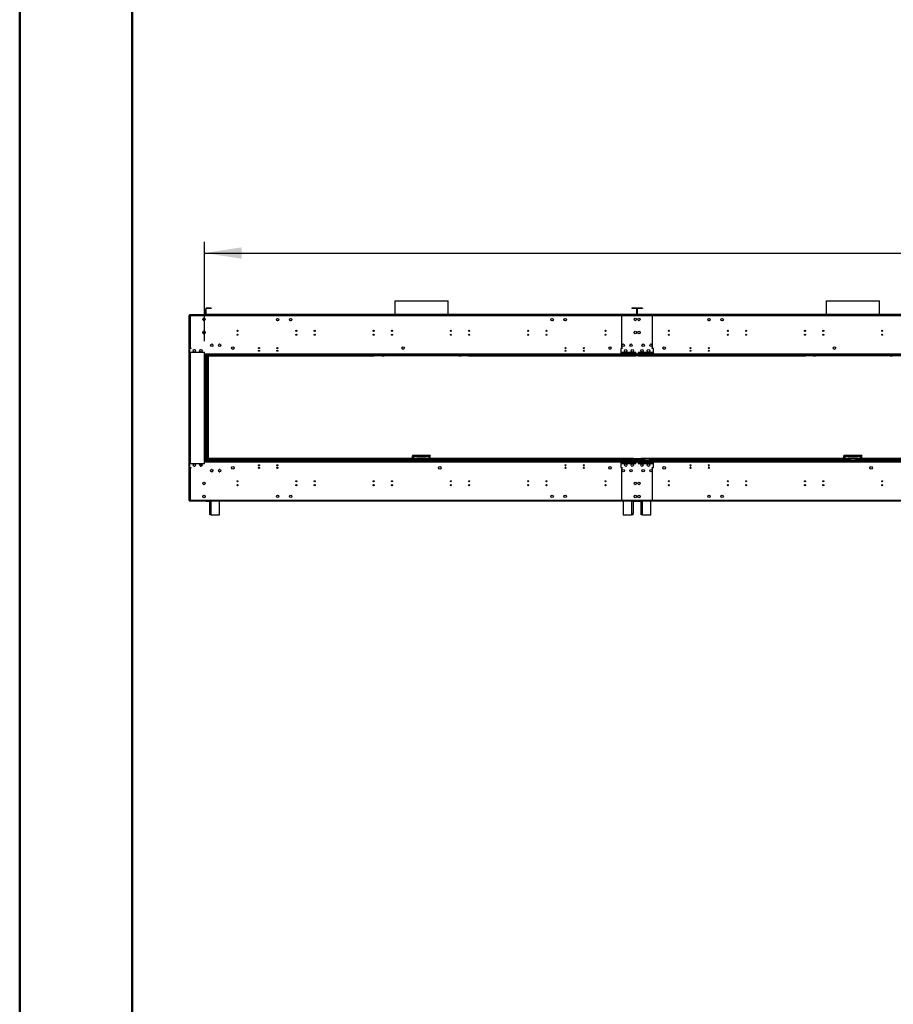
# Model space of a CAD drawing. Units: millimetres. Extents: x 3 to 9033, y 9 to 12780.
# Drawn here: x 3 to 3339, y 5264 to 9022 of the extents above; entities that cross this region are included whole.
import ezdxf

# ---------------------------------------------------------------- set-up
doc = ezdxf.new("R2010")
doc.units = ezdxf.units.MM
doc.header["$LTSCALE"] = 43
doc.layers.add('FORMAT', color=7, linetype='Continuous')
doc.styles.add('SLDTEXTSTYLE0', font='TXT', dxfattribs={"width": 0.75})
doc.dimstyles.new('SLDDIMSTYLE0', dxfattribs={"dimtxt": 150.5, "dimasz": 141.986, "dimexe": 0, "dimexo": 0.0625, "dimgap": 37.625, "dimtad": 1, "dimrnd": 1e-09, "dimzin": 12, "dimdsep": 46, "dimtxsty": 'SLDTEXTSTYLE0', "dimsah": 1, "dimcen": 0.09, "dimadec": 0, "dimazin": 3, "dimtfac": 1, "dimtofl": 0, "dimtmove": 0, "dimatfit": 3, "dimfxl": 1, "dimfrac": 2, "dimtolj": 1, "dimtzin": 12, "dimarcsym": 0})

# ---------------------------------------------------------------- blocks, each defined once
blk = doc.blocks.new('_D_1')
at = {"layer": 'FORMAT'}
for p, q in [((3889.6, 8595.4), (3843.8, 8595.4)), ((3843.8, 8595.4), (3843.8, 8356.5)), ((4285.3, 8595.4), (4331.2, 8595.4)), ((4331.2, 8595.4), (4331.2, 8356.5)), ((3843.8, 8356.5), (3889.6, 8356.5)), ((4331.2, 8356.5), (4285.3, 8356.5)), ((709.6, 7794.4), (709.6, 8174.3)), ((7364.8, 7377.9), (7364.8, 8174.3)), ((709.6, 8131.3), (7364.8, 8131.3))]:
    blk.add_line(p, q, dxfattribs=at)
for points in [[(709.6, 8131.3), (851.5, 8109.5), (851.5, 8153.2)], [(7364.8, 8131.3), (7222.8, 8153.2), (7222.8, 8109.5)]]:
    blk.add_solid(points, dxfattribs=at)
at = {"layer": 'FORMAT', "char_height": 150.5, "attachment_point": 1, "style": 'SLDTEXTSTYLE0'}
for s, insert in [('262"', (3889.6, 8550.5)), ('6655.25', (3726.1, 8325.3))]:
    blk.add_mtext(s, dxfattribs=dict(at, insert=insert))

msp = doc.modelspace()

# ---------------------------------------------------------------- linework, layer by layer
at = {"color": 7, "linetype": 'Continuous', "lineweight": 50}
for p, q in [((3.39, 9.236), (3.39, 12780.236)), ((433.39, 224.236), (433.39, 12549.256))]:
    msp.add_line(p, q, dxfattribs=at)
at = {"color": 7, "linetype": 'Continuous', "lineweight": 25}
for p, q in [((1435.707, 7949.015), (1435.707, 7896.435)), ((1435.707, 7949.015), (1638.907, 7949.015)), ((1638.907, 7896.435), (1638.907, 7949.015)), ((3082.707, 7949.015), (3082.707, 7896.435)), ((3082.707, 7949.015), (3285.907, 7949.015)), ((3285.907, 7896.435), (3285.907, 7949.015)), ((649.807, 7892.935), (649.807, 7186.935)), ((650.807, 7892.935), (649.807, 7892.935)), ((650.807, 7186.935), (650.807, 7892.935)), ((651.307, 7892.935), (651.307, 7894.935)), ((654.807, 7894.935), (651.307, 7894.935)), ((651.307, 7892.935), (654.807, 7892.935)), ((654.807, 7894.935), (654.807, 7891.435)), ((2419.807, 7894.935), (654.807, 7894.935)), ((714.057, 7897.935), (714.057, 7918.435)), ((715.557, 7897.935), (715.557, 7918.435)), ((715.557, 7896.435), (715.557, 7894.935)), ((2359.057, 7896.435), (715.557, 7896.435)), ((2359.057, 7894.935), (715.557, 7894.935)), ((734.057, 7921.435), (717.057, 7921.435)), ((734.057, 7919.935), (717.057, 7919.935)), ((734.057, 7921.435), (734.057, 7919.935)), ((2301.807, 7894.935), (2298.307, 7894.935)), ((2301.807, 7894.935), (2301.807, 7891.435)), ((4066.807, 7894.935), (2301.807, 7894.935)), ((2357.557, 7921.435), (2340.557, 7921.435)), ((2340.557, 7921.435), (2340.557, 7919.935)), ((2357.557, 7919.935), (2340.557, 7919.935)), ((2359.057, 7918.435), (2359.057, 7897.935)), ((2359.057, 7896.435), (2359.057, 7894.935)), ((2360.557, 7918.435), (2360.557, 7897.935)), ((2361.057, 7897.935), (2361.057, 7918.435)), ((2362.557, 7897.935), (2362.557, 7918.435)), ((2362.557, 7896.435), (2362.557, 7894.935)), ((4006.057, 7896.435), (2362.557, 7896.435)), ((4006.057, 7894.935), (2362.557, 7894.935)), ((2381.057, 7921.435), (2364.057, 7921.435)), ((2381.057, 7919.935), (2364.057, 7919.935)), ((2381.057, 7921.435), (2381.057, 7919.935)), ((2419.807, 7891.435), (2419.807, 7894.935)), ((2423.307, 7894.935), (2419.807, 7894.935)), ((651.307, 7891.435), (651.307, 7769.435)), ((651.307, 7891.435), (654.807, 7891.435)), ((651.807, 7892.228), (652.672, 7892.228)), ((702.257, 7879.299), (702.257, 7876.571)), ((705.713, 7882.557), (703.351, 7881.194)), ((703.351, 7874.677), (705.713, 7873.313)), ((710.263, 7881.194), (707.901, 7882.557)), ((707.901, 7873.313), (710.263, 7874.677)), ((711.357, 7876.571), (711.357, 7879.299)), ((983.684, 7878.229), (985.048, 7880.591)), ((985.048, 7873.679), (983.684, 7876.041)), ((986.943, 7881.685), (989.671, 7881.685)), ((989.671, 7872.585), (986.943, 7872.585)), ((991.565, 7880.591), (992.929, 7878.229)), ((992.929, 7876.041), (991.565, 7873.679)), ((1033.685, 7878.229), (1035.048, 7880.591)), ((1035.048, 7873.679), (1033.685, 7876.041)), ((1036.943, 7881.685), (1039.671, 7881.685)), ((1039.671, 7872.585), (1036.943, 7872.585)), ((1041.565, 7880.591), (1042.929, 7878.229)), ((1042.929, 7876.041), (1041.565, 7873.679)), ((2031.685, 7878.229), (2033.048, 7880.591)), ((2033.048, 7873.679), (2031.685, 7876.041)), ((2034.943, 7881.685), (2037.67, 7881.685)), ((2037.67, 7872.585), (2034.943, 7872.585)), ((2039.565, 7880.591), (2040.929, 7878.229)), ((2040.929, 7876.041), (2039.565, 7873.679)), ((2081.684, 7878.229), (2083.048, 7880.591)), ((2083.048, 7873.679), (2081.684, 7876.041)), ((2084.943, 7881.685), (2087.671, 7881.685)), ((2087.671, 7872.585), (2084.943, 7872.585)), ((2089.565, 7880.591), (2090.929, 7878.229)), ((2090.929, 7876.041), (2089.565, 7873.679)), ((2630.685, 7878.229), (2632.048, 7880.591)), ((2632.048, 7873.679), (2630.685, 7876.041)), ((2633.943, 7881.685), (2636.67, 7881.685)), ((2636.67, 7872.585), (2633.943, 7872.585)), ((2638.565, 7880.591), (2639.929, 7878.229)), ((2639.929, 7876.041), (2638.565, 7873.679)), ((2680.684, 7878.229), (2682.048, 7880.591)), ((2682.048, 7873.679), (2680.684, 7876.041)), ((2683.943, 7881.685), (2686.671, 7881.685)), ((2686.671, 7872.585), (2683.943, 7872.585)), ((2688.565, 7880.591), (2689.929, 7878.229)), ((2689.929, 7876.041), (2688.565, 7873.679)), ((702.257, 7829.299), (702.257, 7826.571)), ((705.713, 7832.557), (703.351, 7831.194)), ((703.351, 7824.677), (705.713, 7823.313)), ((710.263, 7831.194), (707.901, 7832.557)), ((707.901, 7823.313), (710.263, 7824.677)), ((711.357, 7826.571), (711.357, 7829.299)), ((654.807, 7769.435), (651.307, 7769.435)), ((656.807, 7767.435), (651.307, 7767.435)), ((651.307, 7767.435), (651.307, 7751.435)), ((651.307, 7751.435), (651.307, 7328.435)), ((709.557, 7751.435), (651.307, 7751.435)), ((654.807, 7769.435), (656.807, 7769.435)), ((656.807, 7768.835), (655.307, 7768.835)), ((656.807, 7769.435), (656.807, 7767.435)), ((667.048, 7761.391), (665.684, 7759.029)), ((665.684, 7756.841), (667.048, 7754.479)), ((671.671, 7762.485), (668.943, 7762.485)), ((668.943, 7753.385), (671.671, 7753.385)), ((674.929, 7759.029), (673.565, 7761.391)), ((673.565, 7754.479), (674.929, 7756.841)), ((692.048, 7761.391), (690.685, 7759.029)), ((690.685, 7756.841), (692.048, 7754.479)), ((696.671, 7762.485), (693.943, 7762.485)), ((693.943, 7753.385), (696.671, 7753.385)), ((699.929, 7759.029), (698.565, 7761.391)), ((698.565, 7754.479), (699.929, 7756.841)), ((709.557, 7742.185), (707.307, 7742.185)), ((707.307, 7742.185), (707.307, 7741.435)), ((709.557, 7744.935), (709.557, 7751.435)), ((709.557, 7744.935), (709.557, 7743.435)), ((709.557, 7741.435), (709.557, 7743.435)), ((2438.807, 7743.435), (709.557, 7743.435)), ((2282.807, 7741.435), (2282.807, 7743.435)), ((4085.807, 7743.435), (2282.807, 7743.435)), ((2298.307, 7767.435), (2298.307, 7744.935)), ((2303.807, 7767.435), (2298.307, 7767.435)), ((2298.307, 7744.935), (2298.307, 7743.435)), ((2356.557, 7751.435), (2300.307, 7751.435)), ((2300.307, 7751.435), (2300.307, 7750.935)), ((2300.307, 7750.935), (2356.557, 7750.935)), ((2301.807, 7769.435), (2303.807, 7769.435)), ((2303.807, 7769.435), (2303.807, 7767.435)), ((2356.557, 7750.435), (2356.057, 7750.435)), ((2356.057, 7750.435), (2356.057, 7744.935)), ((2356.057, 7743.435), (2356.057, 7744.935)), ((2356.557, 7750.935), (2356.557, 7751.435)), ((2356.557, 7744.935), (2356.557, 7750.435)), ((2356.557, 7744.935), (2356.557, 7743.435)), ((2421.307, 7751.435), (2365.057, 7751.435)), ((2365.057, 7751.435), (2365.057, 7750.935)), ((2365.057, 7750.935), (2421.307, 7750.935)), ((2365.557, 7750.435), (2365.057, 7750.435)), ((2365.057, 7750.435), (2365.057, 7744.935)), ((2365.057, 7743.435), (2365.057, 7744.935)), ((2365.557, 7744.935), (2365.557, 7750.435)), ((2365.557, 7744.935), (2365.557, 7743.435)), ((2417.807, 7769.435), (2419.807, 7769.435)), ((2417.807, 7767.435), (2417.807, 7769.435)), ((2423.307, 7767.435), (2417.807, 7767.435)), ((2421.307, 7750.935), (2421.307, 7751.435)), ((2423.307, 7744.935), (2423.307, 7767.435)), ((2423.307, 7743.435), (2423.307, 7744.935)), ((2438.807, 7741.435), (2438.807, 7743.435)), ((707.307, 7741.435), (708.057, 7741.435)), ((709.557, 7741.435), (708.057, 7741.435)), ((711.057, 7741.435), (709.557, 7741.435)), ((709.557, 7741.435), (709.557, 7338.435)), ((2438.807, 7741.435), (709.557, 7741.435)), ((711.057, 7741.435), (711.057, 7338.435)), ((718.807, 7741.435), (718.807, 7338.435)), ((718.807, 7739.435), (720.807, 7739.435)), ((720.807, 7741.435), (720.807, 7739.435)), ((720.807, 7739.435), (722.807, 7739.435)), ((722.807, 7738.435), (722.807, 7338.435)), ((7292.807, 7738.435), (722.807, 7738.435)), ((1357.307, 7739.435), (1357.307, 7741.435)), ((1357.307, 7739.435), (1357.307, 7738.435)), ((1358.374, 7739.435), (1358.374, 7741.435)), ((1382.546, 7739.435), (1358.374, 7739.435)), ((1385.374, 7740.607), (1386.203, 7741.435)), ((1387.617, 7741.435), (1385.721, 7739.539)), ((1385.721, 7739.539), (1394.721, 7739.539)), ((1394.721, 7741.435), (1394.721, 7739.539)), ((1396.721, 7739.539), (1394.721, 7739.539)), ((1396.721, 7739.539), (1396.721, 7741.435)), ((1677.892, 7739.539), (1396.721, 7739.539)), ((1677.892, 7739.539), (1677.892, 7741.435)), ((1679.892, 7739.539), (1677.892, 7739.539)), ((1679.892, 7739.539), (1679.892, 7741.435)), ((1679.892, 7739.539), (1688.893, 7739.539)), ((1688.893, 7739.539), (1686.997, 7741.435)), ((1688.411, 7741.435), (1689.239, 7740.607)), ((1716.239, 7739.435), (1692.068, 7739.435)), ((1716.239, 7739.435), (1716.239, 7741.435)), ((1717.307, 7741.435), (1717.307, 7739.435)), ((1717.307, 7738.435), (1717.307, 7739.435)), ((4085.807, 7741.435), (2282.807, 7741.435)), ((2351.807, 7739.435), (2352.115, 7739.435)), ((2352.115, 7741.435), (2352.115, 7739.435)), ((2352.115, 7739.435), (2354.115, 7739.435)), ((2354.115, 7739.435), (2354.115, 7741.435)), ((2354.115, 7739.435), (2354.807, 7739.435)), ((2354.807, 7739.435), (2354.807, 7741.435)), ((2354.807, 7739.435), (2355.807, 7739.435)), ((2355.807, 7738.435), (2355.807, 7739.435)), ((2360.557, 7738.435), (2360.557, 7741.435)), ((2361.057, 7741.435), (2361.057, 7738.435)), ((2365.807, 7739.435), (2365.807, 7738.435)), ((2365.807, 7739.435), (2367.807, 7739.435)), ((2367.807, 7741.435), (2367.807, 7739.435)), ((2367.807, 7739.435), (2369.807, 7739.435)), ((3004.307, 7739.435), (3004.307, 7741.435)), ((3004.307, 7739.435), (3004.307, 7738.435)), ((3005.374, 7739.435), (3005.374, 7741.435)), ((3029.546, 7739.435), (3005.374, 7739.435)), ((3032.374, 7740.607), (3033.203, 7741.435)), ((3034.617, 7741.435), (3032.721, 7739.539)), ((3032.721, 7739.539), (3041.721, 7739.539)), ((3041.721, 7741.435), (3041.721, 7739.539)), ((3043.721, 7739.539), (3041.721, 7739.539)), ((3043.721, 7739.539), (3043.721, 7741.435)), ((3324.893, 7739.539), (3043.721, 7739.539)), ((3324.893, 7739.539), (3324.893, 7741.435)), ((3326.893, 7739.539), (3324.893, 7739.539)), ((3326.893, 7739.539), (3326.893, 7741.435)), ((3326.893, 7739.539), (3335.892, 7739.539)), ((3335.892, 7739.539), (3333.997, 7741.435)), ((3335.411, 7741.435), (3336.239, 7740.607)), ((708.057, 7338.435), (707.307, 7338.435)), ((707.307, 7338.435), (707.307, 7337.685)), ((707.307, 7337.685), (709.557, 7337.685)), ((708.057, 7338.435), (709.557, 7338.435)), ((711.057, 7338.435), (709.557, 7338.435)), ((709.557, 7336.435), (709.557, 7338.435)), ((709.557, 7338.435), (2438.807, 7338.435)), ((709.557, 7336.435), (2438.807, 7336.435)), ((709.557, 7336.435), (709.557, 7334.935)), ((709.557, 7328.435), (709.557, 7334.935)), ((724.807, 7341.435), (724.807, 7346.935)), ((2346.807, 7346.935), (724.807, 7346.935)), ((727.014, 7341.435), (724.807, 7341.435)), ((1519.807, 7358.935), (1503.307, 7358.935)), ((1503.307, 7358.935), (1503.307, 7356.935)), ((1503.964, 7356.835), (1503.307, 7356.835)), ((1503.307, 7346.935), (1503.307, 7356.835)), ((1519.807, 7354.935), (1519.807, 7358.935)), ((1554.807, 7358.935), (1519.807, 7358.935)), ((1519.807, 7356.935), (1554.807, 7356.935)), ((1519.807, 7354.935), (1554.807, 7354.935)), ((1554.807, 7358.935), (1554.807, 7354.935)), ((1571.307, 7358.935), (1554.807, 7358.935)), ((1570.83, 7356.835), (1571.307, 7356.835)), ((1571.307, 7358.935), (1571.307, 7356.935)), ((1571.307, 7346.935), (1571.307, 7356.835)), ((2282.807, 7338.435), (2282.807, 7336.435)), ((2282.807, 7338.435), (4085.807, 7338.435)), ((2282.807, 7336.435), (4085.807, 7336.435)), ((2298.307, 7336.435), (2298.307, 7334.935)), ((2298.307, 7334.935), (2298.307, 7312.435)), ((2356.557, 7328.935), (2300.307, 7328.935)), ((2300.307, 7328.935), (2300.307, 7328.435)), ((2346.807, 7341.435), (2346.807, 7346.935)), ((2346.807, 7345.935), (2346.807, 7341.435)), ((2374.807, 7345.935), (2346.807, 7345.935)), ((2346.807, 7338.435), (2346.807, 7341.435)), ((2356.057, 7334.935), (2356.057, 7336.435)), ((2356.057, 7334.935), (2356.057, 7329.435)), ((2356.057, 7329.435), (2356.557, 7329.435)), ((2356.557, 7336.435), (2356.557, 7334.935)), ((2356.557, 7329.435), (2356.557, 7334.935)), ((2356.557, 7328.435), (2356.557, 7328.935)), ((2365.057, 7334.935), (2365.057, 7336.435)), ((2365.057, 7334.935), (2365.057, 7329.435)), ((2365.057, 7329.435), (2365.557, 7329.435)), ((2365.057, 7328.935), (2365.057, 7328.435)), ((2421.307, 7328.935), (2365.057, 7328.935)), ((2365.557, 7336.435), (2365.557, 7334.935)), ((2365.557, 7329.435), (2365.557, 7334.935)), ((2369.307, 7338.435), (2369.307, 7338.437)), ((2369.307, 7338.437), (2389.307, 7338.437)), ((3993.807, 7346.935), (2374.807, 7346.935)), ((2374.807, 7341.435), (2374.807, 7346.935)), ((2374.807, 7341.435), (2374.807, 7345.935)), ((2374.807, 7341.435), (2374.807, 7338.435)), ((2389.307, 7340.435), (2389.307, 7338.435)), ((2391.307, 7342.435), (2407.307, 7342.435)), ((2409.307, 7340.435), (2409.307, 7338.435)), ((2409.307, 7338.437), (3174.307, 7338.437)), ((2421.307, 7328.435), (2421.307, 7328.935)), ((2423.307, 7334.935), (2423.307, 7336.435)), ((2423.307, 7312.435), (2423.307, 7334.935)), ((2438.807, 7338.435), (2438.807, 7336.435)), ((3150.307, 7358.935), (3150.307, 7356.935)), ((3166.807, 7358.935), (3150.307, 7358.935)), ((3150.964, 7356.835), (3150.307, 7356.835)), ((3150.307, 7346.935), (3150.307, 7356.835)), ((3166.807, 7354.935), (3166.807, 7358.935)), ((3201.807, 7358.935), (3166.807, 7358.935)), ((3166.807, 7356.935), (3201.807, 7356.935)), ((3166.807, 7354.935), (3201.807, 7354.935)), ((3174.307, 7338.435), (3174.307, 7340.435)), ((3176.307, 7342.435), (3192.307, 7342.435)), ((3194.307, 7340.435), (3194.307, 7338.435)), ((3194.307, 7338.437), (3959.307, 7338.437)), ((3201.807, 7358.935), (3201.807, 7354.935)), ((3218.307, 7358.935), (3201.807, 7358.935)), ((3217.829, 7356.835), (3218.307, 7356.835)), ((3218.307, 7358.935), (3218.307, 7356.935)), ((3218.307, 7346.935), (3218.307, 7356.835)), ((651.307, 7315.435), (650.807, 7315.435)), ((651.307, 7328.435), (709.557, 7328.435)), ((651.307, 7328.435), (651.307, 7312.435)), ((651.307, 7312.435), (656.807, 7312.435)), ((651.307, 7310.435), (651.307, 7188.435)), ((651.307, 7310.435), (654.807, 7310.435)), ((656.807, 7310.435), (654.807, 7310.435)), ((655.307, 7311.035), (656.807, 7311.035)), ((656.807, 7312.435), (656.807, 7310.435)), ((667.048, 7325.391), (665.684, 7323.029)), ((665.684, 7320.841), (667.048, 7318.479)), ((671.671, 7326.485), (668.943, 7326.485)), ((668.943, 7317.385), (671.671, 7317.385)), ((674.929, 7323.029), (673.565, 7325.391)), ((673.565, 7318.479), (674.929, 7320.841)), ((692.048, 7325.391), (690.685, 7323.029)), ((690.685, 7320.841), (692.048, 7318.479)), ((699.406, 7319.935), (691.208, 7319.935)), ((696.671, 7326.485), (693.943, 7326.485)), ((693.943, 7317.385), (696.671, 7317.385)), ((699.929, 7323.029), (698.565, 7325.391)), ((698.565, 7318.479), (699.929, 7320.841)), ((733.548, 7303.891), (732.185, 7301.529)), ((732.185, 7299.341), (733.548, 7296.979)), ((738.17, 7304.985), (735.443, 7304.985)), ((735.443, 7295.885), (738.17, 7295.885)), ((741.429, 7301.529), (740.065, 7303.891)), ((740.065, 7296.979), (741.429, 7299.341)), ((763.548, 7303.891), (762.184, 7301.529)), ((762.184, 7299.341), (763.548, 7296.979)), ((768.171, 7304.985), (765.443, 7304.985)), ((765.443, 7295.885), (768.171, 7295.885)), ((771.429, 7301.529), (770.065, 7303.891)), ((770.065, 7296.979), (771.429, 7299.341)), ((915.212, 7321.282), (919.401, 7321.282)), ((915.551, 7320.282), (919.062, 7320.282)), ((985.213, 7321.282), (989.401, 7321.282)), ((985.552, 7320.282), (989.062, 7320.282)), ((2085.212, 7321.282), (2089.401, 7321.282)), ((2085.552, 7320.282), (2089.062, 7320.282)), ((2155.212, 7321.282), (2159.401, 7321.282)), ((2155.552, 7320.282), (2159.062, 7320.282)), ((2298.307, 7312.435), (2303.807, 7312.435)), ((2300.307, 7328.435), (2356.557, 7328.435)), ((2303.807, 7310.435), (2301.807, 7310.435)), ((2303.807, 7312.435), (2303.807, 7310.435)), ((2365.057, 7328.435), (2421.307, 7328.435)), ((2417.807, 7312.435), (2423.307, 7312.435)), ((2417.807, 7310.435), (2417.807, 7312.435)), ((2419.807, 7310.435), (2417.807, 7310.435)), ((2562.212, 7321.282), (2566.401, 7321.282)), ((2562.552, 7320.282), (2566.062, 7320.282)), ((2563.713, 7319.423), (2564.307, 7319.337)), ((2632.212, 7321.282), (2636.401, 7321.282)), ((2632.551, 7320.282), (2636.062, 7320.282)), ((2633.65, 7319.443), (2634.307, 7319.337)), ((2013.807, 7258.499), (2013.807, 7262.192)), ((2013.807, 7243.498), (2013.807, 7247.192)), ((650.807, 7186.935), (649.807, 7186.935)), ((654.807, 7188.435), (651.307, 7188.435)), ((654.807, 7186.935), (651.307, 7186.935)), ((651.307, 7186.935), (651.307, 7184.935)), ((651.307, 7184.935), (654.807, 7184.935)), ((651.807, 7187.642), (654.807, 7187.642)), ((654.807, 7188.435), (654.807, 7184.935)), ((654.807, 7184.935), (2419.807, 7184.935)), ((715.557, 7183.935), (715.557, 7184.935)), ((715.557, 7183.935), (728.807, 7183.935)), ((728.807, 7138.435), (728.807, 7184.935)), ((766.807, 7132.435), (766.807, 7184.935)), ((2307.807, 7183.935), (766.807, 7183.935)), ((2298.307, 7184.935), (2301.807, 7184.935)), ((2301.807, 7188.435), (2301.807, 7184.935)), ((2301.807, 7184.935), (4066.807, 7184.935)), ((2307.807, 7184.935), (2307.807, 7132.435)), ((2345.807, 7184.935), (2345.807, 7138.435)), ((2345.807, 7183.935), (2359.057, 7183.935)), ((2359.057, 7183.935), (2359.057, 7184.935)), ((2362.557, 7183.935), (2362.557, 7184.935)), ((2362.557, 7183.935), (2375.807, 7183.935)), ((2375.807, 7138.435), (2375.807, 7184.935)), ((2413.807, 7132.435), (2413.807, 7184.935)), ((3954.807, 7183.935), (2413.807, 7183.935)), ((2419.807, 7184.935), (2419.807, 7188.435)), ((2419.807, 7184.935), (2423.307, 7184.935)), ((728.807, 7132.435), (728.807, 7138.435)), ((734.807, 7132.435), (728.807, 7132.435)), ((734.807, 7132.435), (766.807, 7132.435)), ((2307.807, 7132.435), (2339.807, 7132.435)), ((2345.807, 7132.435), (2339.807, 7132.435)), ((2345.807, 7132.435), (2345.807, 7138.435)), ((2375.807, 7132.435), (2375.807, 7138.435)), ((2381.807, 7132.435), (2375.807, 7132.435)), ((2381.807, 7132.435), (2413.807, 7132.435))]:
    msp.add_line(p, q, dxfattribs=at)
at = {"color": 8, "linetype": 'Continuous', "lineweight": 25}
for p, q in [((654.607, 7892.935), (654.607, 7891.435)), ((715.557, 7918.435), (714.057, 7918.435)), ((715.557, 7897.935), (714.057, 7897.935)), ((717.057, 7919.935), (717.057, 7921.435)), ((2357.557, 7919.935), (2357.557, 7921.435)), ((2359.057, 7918.435), (2360.557, 7918.435)), ((2359.057, 7897.935), (2360.557, 7897.935)), ((2362.557, 7918.435), (2361.057, 7918.435)), ((2362.557, 7897.935), (2361.057, 7897.935)), ((2364.057, 7919.935), (2364.057, 7921.435)), ((651.807, 7891.435), (651.807, 7892.228)), ((2419.807, 7891.435), (654.807, 7891.435)), ((654.807, 7891.435), (654.807, 7769.435)), ((4066.807, 7891.435), (2301.807, 7891.435)), ((2301.807, 7891.435), (2301.807, 7769.435)), ((2419.807, 7769.435), (2419.807, 7891.435)), ((832.914, 7835.435), (836.699, 7835.435)), ((1057.914, 7835.435), (1061.699, 7835.435)), ((1127.914, 7835.435), (1131.699, 7835.435)), ((1352.914, 7835.435), (1356.699, 7835.435)), ((1422.914, 7835.435), (1426.699, 7835.435)), ((1647.914, 7835.435), (1651.699, 7835.435)), ((1717.914, 7835.435), (1721.699, 7835.435)), ((1942.914, 7835.435), (1946.699, 7835.435)), ((2012.914, 7835.435), (2016.7, 7835.435)), ((2237.914, 7835.435), (2241.699, 7835.435)), ((2479.914, 7835.435), (2483.7, 7835.435)), ((2704.914, 7835.435), (2708.699, 7835.435)), ((2774.914, 7835.435), (2778.699, 7835.435)), ((2999.914, 7835.435), (3003.7, 7835.435)), ((3069.914, 7835.435), (3073.699, 7835.435)), ((3294.914, 7835.435), (3298.699, 7835.435)), ((651.807, 7767.435), (651.807, 7769.435)), ((654.307, 7751.435), (654.307, 7328.435)), ((2365.057, 7744.935), (709.557, 7744.935)), ((2356.057, 7744.935), (2298.307, 7744.935)), ((4012.057, 7744.935), (2356.557, 7744.935)), ((2423.307, 7744.935), (2365.557, 7744.935)), ((708.057, 7741.435), (708.057, 7338.435)), ((715.807, 7338.435), (715.807, 7741.435)), ((722.807, 7739.435), (1357.307, 7739.435)), ((722.807, 7739.435), (722.807, 7738.435)), ((1358.807, 7738.435), (1358.807, 7739.435)), ((1382.546, 7741.435), (1382.546, 7739.435)), ((1384.546, 7741.435), (1385.374, 7740.607)), ((1690.068, 7741.435), (1689.239, 7740.607)), ((1692.068, 7741.435), (1692.068, 7739.435)), ((1715.807, 7739.435), (1715.807, 7738.435)), ((1717.307, 7739.435), (2351.807, 7739.435)), ((2351.807, 7738.435), (2351.807, 7739.435)), ((2357.557, 7738.435), (2357.557, 7741.435)), ((2364.057, 7741.435), (2364.057, 7738.435)), ((2369.807, 7739.435), (3004.307, 7739.435)), ((2369.807, 7739.435), (2369.807, 7738.435)), ((3005.807, 7738.435), (3005.807, 7739.435)), ((3029.546, 7741.435), (3029.546, 7739.435)), ((3031.546, 7741.435), (3032.374, 7740.607)), ((3337.068, 7741.435), (3336.239, 7740.607)), ((709.557, 7334.935), (2365.057, 7334.935)), ((2346.807, 7341.435), (727.014, 7341.435)), ((1519.807, 7354.935), (1507.307, 7354.935)), ((1507.307, 7354.935), (1507.307, 7346.935)), ((1567.307, 7354.935), (1554.807, 7354.935)), ((1567.307, 7346.935), (1567.307, 7354.935)), ((2298.307, 7334.935), (2356.057, 7334.935)), ((2374.807, 7341.435), (2346.807, 7341.435)), ((2356.557, 7334.935), (4012.057, 7334.935)), ((2365.557, 7334.935), (2423.307, 7334.935)), ((2389.575, 7341.435), (2374.807, 7341.435)), ((3174.575, 7341.435), (2409.039, 7341.435)), ((3166.807, 7354.935), (3154.307, 7354.935)), ((3154.307, 7354.935), (3154.307, 7346.935)), ((3959.575, 7341.435), (3194.039, 7341.435)), ((3214.307, 7354.935), (3201.807, 7354.935)), ((3214.307, 7346.935), (3214.307, 7354.935)), ((651.307, 7326.435), (650.807, 7326.435)), ((650.807, 7317.435), (651.307, 7317.435)), ((651.807, 7310.435), (651.807, 7312.435)), ((654.807, 7310.435), (654.807, 7188.435)), ((2301.807, 7310.435), (2301.807, 7188.435)), ((2419.807, 7188.435), (2419.807, 7310.435)), ((2015.307, 7258.306), (2015.307, 7262.385)), ((2015.307, 7243.305), (2015.307, 7247.385)), ((651.807, 7187.642), (651.807, 7188.435)), ((654.807, 7188.435), (2419.807, 7188.435)), ((734.807, 7132.435), (734.807, 7184.935)), ((2301.807, 7188.435), (4066.807, 7188.435)), ((2339.807, 7184.935), (2339.807, 7132.435)), ((2381.807, 7132.435), (2381.807, 7184.935))]:
    msp.add_line(p, q, dxfattribs=at)
at = {"color": 7, "linetype": 'Continuous', "lineweight": 25, "flags": 128}
for points in [[(651.807, 7892.228), (651.041, 7892.155), (650.843, 7892.132)], [(1507.307, 7354.935), (1506.307, 7356.466), (1505.307, 7357.764), (1504.307, 7358.631), (1503.307, 7358.935)], [(1503.307, 7356.835), (1503.553, 7356.409), (1504.26, 7355.982), (1505.343, 7355.556), (1506.667, 7355.129), (1507.307, 7354.935)], [(1571.307, 7358.935), (1570.288, 7358.619), (1569.268, 7357.72), (1568.249, 7356.381), (1567.307, 7354.935)], [(1567.307, 7354.935), (1568.837, 7355.41), (1570.135, 7355.885), (1571.002, 7356.36), (1571.307, 7356.835)], [(3154.307, 7354.935), (3153.307, 7356.466), (3152.307, 7357.764), (3151.307, 7358.631), (3150.307, 7358.935)], [(3150.307, 7356.835), (3150.553, 7356.409), (3151.261, 7355.982), (3152.343, 7355.556), (3153.667, 7355.129), (3154.307, 7354.935)], [(3218.307, 7358.935), (3217.288, 7358.619), (3216.268, 7357.72), (3215.248, 7356.381), (3214.307, 7354.935)], [(3214.307, 7354.935), (3215.838, 7355.41), (3217.135, 7355.885), (3218.002, 7356.36), (3218.307, 7356.835)], [(2633.65, 7319.443), (2634.307, 7319.337), (2634.825, 7319.402)], [(650.847, 7187.737), (651.041, 7187.715), (651.807, 7187.642)]]:
    msp.add_lwpolyline(points, dxfattribs=at)
at = {"color": 7, "linetype": 'Continuous', "lineweight": 25}
for centre, radius in [((706.807, 7877.935), 4.75), ((988.307, 7877.135), 4.75), ((1038.307, 7877.135), 4.75), ((2036.307, 7877.135), 4.75), ((2086.307, 7877.135), 4.75), ((2353.807, 7877.935), 4.75), ((2367.807, 7877.935), 4.75), ((2635.307, 7877.135), 4.75), ((2685.307, 7877.135), 4.75), ((706.807, 7827.935), 4.75), ((834.807, 7834.525), 2.1), ((834.807, 7819.525), 2.1), ((1059.807, 7834.525), 2.1), ((1059.807, 7819.525), 2.1), ((1129.807, 7834.525), 2.1), ((1129.807, 7819.525), 2.1), ((1354.807, 7834.525), 2.1), ((1354.807, 7819.525), 2.1), ((1424.807, 7834.525), 2.1), ((1424.807, 7819.525), 2.1), ((1649.807, 7834.525), 2.1), ((1649.807, 7819.525), 2.1), ((1719.807, 7834.525), 2.1), ((1719.807, 7819.525), 2.1), ((1944.807, 7834.525), 2.1), ((1944.807, 7819.525), 2.1), ((2014.807, 7834.525), 2.1), ((2014.807, 7819.525), 2.1), ((2239.807, 7834.525), 2.1), ((2239.807, 7819.525), 2.1), ((2353.807, 7827.935), 4.75), ((2367.807, 7827.935), 4.75), ((2481.807, 7834.525), 2.1), ((2481.807, 7819.525), 2.1), ((2706.807, 7834.525), 2.1), ((2706.807, 7819.525), 2.1), ((2776.807, 7834.525), 2.1), ((2776.807, 7819.525), 2.1), ((3001.807, 7834.525), 2.1), ((3001.807, 7819.525), 2.1), ((3071.807, 7834.525), 2.1), ((3071.807, 7819.525), 2.1), ((3296.807, 7834.525), 2.1), ((3296.807, 7819.525), 2.1), ((736.807, 7779.435), 4.75), ((766.807, 7779.435), 4.75), ((2307.807, 7779.435), 4.75), ((2337.807, 7779.435), 4.75), ((2383.807, 7779.435), 4.75), ((2413.807, 7779.435), 4.75), ((670.307, 7757.935), 4.75), ((695.307, 7757.935), 4.75), ((817.307, 7768.435), 4.75), ((917.307, 7768.435), 2.1), ((917.307, 7758.435), 2.1), ((987.307, 7768.435), 2.1), ((987.307, 7758.435), 2.1), ((1467.307, 7768.435), 4.75), ((2087.307, 7768.435), 2.1), ((2087.307, 7758.435), 2.1), ((2157.307, 7768.435), 2.1), ((2157.307, 7758.435), 2.1), ((2257.307, 7768.435), 4.75), ((2317.307, 7757.935), 4.75), ((2342.307, 7757.935), 4.75), ((2379.307, 7757.935), 4.75), ((2404.307, 7757.935), 4.75), ((2464.307, 7768.435), 4.75), ((2564.307, 7768.435), 2.1), ((2564.307, 7758.435), 2.1), ((2634.307, 7768.435), 2.1), ((2634.307, 7758.435), 2.1), ((3114.307, 7768.435), 4.75), ((670.307, 7321.935), 4.75), ((695.307, 7321.935), 4.75), ((736.807, 7300.435), 4.75), ((766.807, 7300.435), 4.75), ((817.307, 7311.435), 4.75), ((917.307, 7321.435), 2.1), ((917.307, 7311.435), 2.1), ((987.307, 7321.435), 2.1), ((987.307, 7311.435), 2.1), ((1607.307, 7311.435), 4.75), ((2087.307, 7321.435), 2.1), ((2087.307, 7311.435), 2.1), ((2157.307, 7321.435), 2.1), ((2157.307, 7311.435), 2.1), ((2257.307, 7311.435), 4.75), ((2307.807, 7300.435), 4.75), ((2317.307, 7321.935), 4.75), ((2337.807, 7300.435), 4.75), ((2342.307, 7321.935), 4.75), ((2379.307, 7321.935), 4.75), ((2383.807, 7300.435), 4.75), ((2404.307, 7321.935), 4.75), ((2413.807, 7300.435), 4.75), ((2464.307, 7311.435), 4.75), ((2564.307, 7321.435), 2.1), ((2564.307, 7311.435), 2.1), ((2634.307, 7321.435), 2.1), ((2634.307, 7311.435), 2.1), ((3254.307, 7311.435), 4.75), ((706.807, 7251.935), 4.75), ((834.807, 7260.345), 2.1), ((1059.807, 7260.345), 2.1), ((1129.807, 7260.345), 2.1), ((1354.807, 7260.345), 2.1), ((1424.807, 7260.345), 2.1), ((1649.807, 7260.345), 2.1), ((1719.807, 7260.345), 2.1), ((1944.807, 7260.345), 2.1), ((2014.807, 7260.345), 2.1), ((2239.807, 7260.345), 2.1), ((2353.807, 7251.935), 4.75), ((2367.807, 7251.935), 4.75), ((2481.807, 7260.345), 2.1), ((2706.807, 7260.345), 2.1), ((2776.807, 7260.345), 2.1), ((3001.807, 7260.345), 2.1), ((3071.807, 7260.345), 2.1), ((3296.807, 7260.345), 2.1), ((834.807, 7245.345), 2.1), ((1059.807, 7245.345), 2.1), ((1129.807, 7245.345), 2.1), ((1354.807, 7245.345), 2.1), ((1424.807, 7245.345), 2.1), ((1649.807, 7245.345), 2.1), ((1719.807, 7245.345), 2.1), ((1944.807, 7245.345), 2.1), ((2014.807, 7245.345), 2.1), ((2239.807, 7245.345), 2.1), ((2481.807, 7245.345), 2.1), ((2706.807, 7245.345), 2.1), ((2776.807, 7245.345), 2.1), ((3001.807, 7245.345), 2.1), ((3071.807, 7245.345), 2.1), ((3296.807, 7245.345), 2.1), ((706.807, 7201.935), 4.75), ((988.307, 7202.735), 4.75), ((1038.307, 7202.735), 4.75), ((2036.307, 7202.735), 4.75), ((2086.307, 7202.735), 4.75), ((2353.807, 7201.935), 4.75), ((2367.807, 7201.935), 4.75), ((2635.307, 7202.735), 4.75), ((2685.307, 7202.735), 4.75)]:
    msp.add_circle(centre, radius, dxfattribs=at)
for centre, radius, start, end in [((651.807, 7891.935), 2, 104.477512, 150), ((651.807, 7891.935), 1, 90, 180), ((654.607, 7889.935), 3, 90, 150), ((717.057, 7918.435), 3, 90, 180), ((717.057, 7897.935), 3, 180, 240), ((717.057, 7918.435), 1.5, 90, 180), ((717.057, 7897.935), 1.5, 180, 270), ((2357.557, 7918.435), 3, 360, 90), ((2357.557, 7918.435), 1.5, 0, 90), ((2357.557, 7897.935), 1.5, 270, 0), ((2357.557, 7897.935), 3, 300, 0), ((2364.057, 7918.435), 3, 90, 180), ((2364.057, 7897.935), 3, 180, 240), ((2364.057, 7918.435), 1.5, 90, 180), ((2364.057, 7897.935), 1.5, 180, 270), ((651.891, 7890.087), 2.143, 92.254845, 120.397276), ((655.307, 7764.835), 4, 90, 139.458398), ((1382.546, 7743.435), 4, 270, 315), ((1692.068, 7743.435), 4, 225, 270), ((3029.546, 7743.435), 4, 270, 315), ((3339.068, 7743.435), 4, 225, 270), ((727.808, 7341.436), 3.001, 180.018818, 269.985736), ((727.795, 7341.432), 1.489, 179.878571, 248.993309), ((733.925, 7341.657), 6.914, 181.838753, 207.773402), ((1502.311, 7349.942), 7.063, 44.979933, 81.892697), ((1510.235, 7360.683), 6.45, 225.379069, 243.006938), ((1572.344, 7349.86), 7.151, 98.341553, 134.785818), ((1564.631, 7360.345), 6.035, 296.315678, 314.670589), ((2391.307, 7340.435), 2, 90, 180), ((2407.307, 7340.435), 2, 0, 90), ((3149.31, 7349.942), 7.063, 44.979063, 81.888102), ((3157.235, 7360.682), 6.45, 225.371732, 242.9981), ((3176.307, 7340.435), 2, 90, 180), ((3192.307, 7340.435), 2, 0, 90), ((3219.346, 7349.855), 7.156, 98.354063, 134.773307), ((3211.631, 7360.345), 6.035, 296.315678, 314.670589), ((653.807, 7326.435), 3, 146.44269, 180), ((655.307, 7315.035), 4, 220.541602, 270), ((691.064, 7323.935), 2.1, 256.030746, 53.493086), ((701.064, 7323.935), 2.1, 163.134604, 241.259344), ((651.807, 7187.935), 2, 210, 255.522488), ((651.807, 7187.935), 1, 180, 270), ((651.891, 7189.783), 2.142, 239.603235, 267.750493)]:
    msp.add_arc(centre, radius, start, end, dxfattribs=at)

# ---------------------------------------------------------------- dimensions: what is measured, and where the dimension line sits
at = {"layer": 'FORMAT'}
dim = msp.add_linear_dim(base=(7364.807, 8131.319), p1=(709.557, 7751.435), p2=(7364.807, 7334.935), angle=0, dimstyle='SLDDIMSTYLE0', dxfattribs=at)
dim.commit()
dim.dimension.update_dxf_attribs({"geometry": '_D_1', "text_midpoint": (4087.495, 8131.319), "dimtype": 160})

doc.saveas('drawing.dxf')
